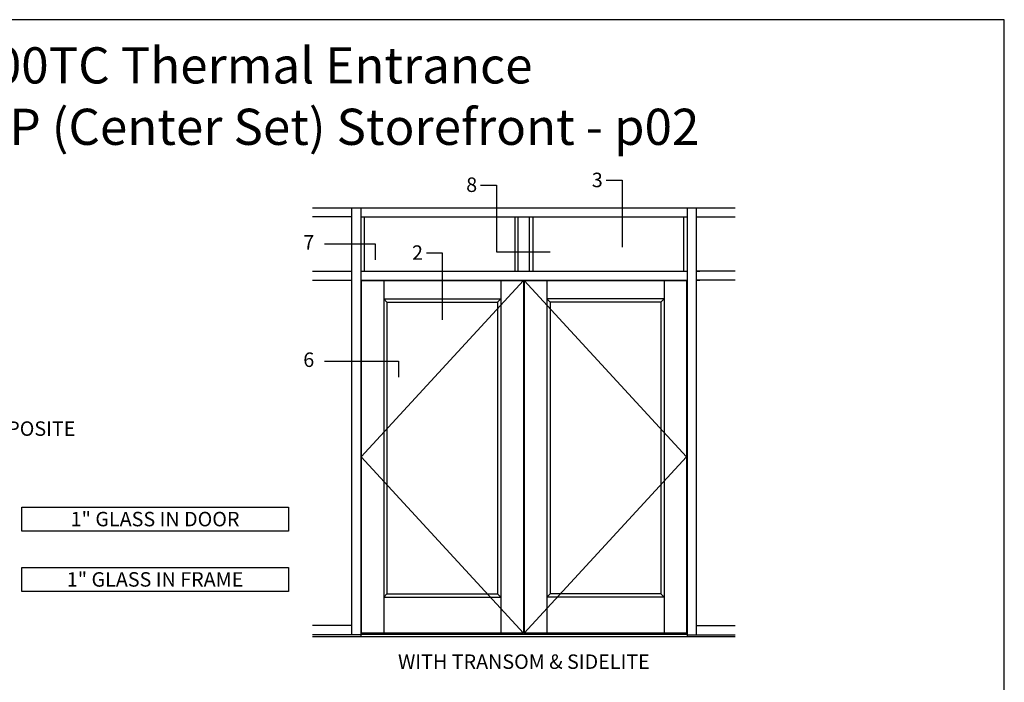
# Model space of a CAD drawing. Units: inches. Extents: x -6.9 to 23.2, y 0 to 42.5.
# Drawn here: x 3.6 to 20.6, y 31 to 42.5 of the extents above; entities that cross this region are included whole.
import ezdxf
from ezdxf.enums import TextEntityAlignment as Align

# ---------------------------------------------------------------- set-up
doc = ezdxf.new("R2010")
doc.units = ezdxf.units.IN
doc.header["$MEASUREMENT"] = 0
for name, color, linetype in [('Elevation', 7, 'Continuous'), ('Tag', 7, 'Continuous'), ('Text', 6, 'Continuous')]:
    doc.layers.add(name, color=color, linetype=linetype)
doc.styles.get("Standard").update_dxf_attribs({"font": 'arial.ttf'})
doc.styles.add('STYLE1', font='arial.ttf')

# ---------------------------------------------------------------- blocks, each defined once
blk = doc.blocks.new('Web_Details_Title_Block_Doors')
at = {"layer": 'defpoints'}
blk.add_lwpolyline([(-5.5, 0), (5.5, 0), (5.5, 17), (-5.5, 17)], close=True, dxfattribs=at)
at = {"layer": 'Tag'}
for tag, p, height in [('SYSTEM_001', (-0.5788, 16.5827), 0.25), ('DET_NAME_NO_001', (-1.4418, 16.0669), 0.25), ('DETNO_TITLE_001', (3.3764, 0.137), 0.125)]:
    blk.add_attdef(tag, p, '', height=height, dxfattribs=at)
blk.add_attdef('DATE', text='', height=0.125, dxfattribs=at).set_placement((-5.25, 0.112), align=Align.BOTTOM_LEFT)

msp = doc.modelspace()

# ---------------------------------------------------------------- linework, layer by layer
at = {"layer": 'Elevation'}
for p, q in [((8.66885, 39.24959), (15.97661, 39.24959)), ((9.34664, 39.24959), (9.34664, 31.87162)), ((9.50289, 39.24959), (9.50289, 31.84232)), ((15.14257, 39.24959), (15.14257, 31.84232)), ((15.29882, 39.24959), (15.29882, 31.87162)), ((9.34664, 39.09334), (8.66885, 39.09334)), ((9.50289, 39.09334), (15.14257, 39.09334)), ((9.56148, 39.09334), (9.56148, 38.15584)), ((12.16648, 39.09334), (12.16648, 38.15584)), ((12.22507, 38.15584), (12.22507, 39.09334)), ((12.42039, 38.15584), (12.42039, 39.09334)), ((12.47898, 39.09334), (12.47898, 38.15584)), ((15.08398, 39.09334), (15.08398, 38.15584)), ((15.29882, 39.09334), (15.36226, 39.09334)), ((15.29882, 39.09334), (15.97661, 39.09334)), ((8.66885, 38.15584), (9.34664, 38.15584)), ((9.50289, 38.15584), (15.14257, 38.15584)), ((15.29882, 38.15584), (15.36226, 38.15584)), ((15.97661, 38.15584), (15.29882, 38.15584)), ((8.66885, 37.99959), (9.34664, 37.99959)), ((9.50289, 37.99959), (15.14257, 37.99959)), ((9.51023, 37.98982), (12.31539, 37.98982)), ((9.51023, 37.98982), (9.51023, 31.89607)), ((9.51023, 34.94295), (12.31539, 37.98982)), ((12.31539, 37.98982), (9.51023, 37.98982)), ((9.90086, 37.98982), (9.90086, 31.89607)), ((11.92476, 37.98982), (11.92476, 31.89607)), ((12.31539, 37.98982), (12.31539, 31.89607)), ((12.33007, 37.98982), (15.13523, 37.98982)), ((12.33007, 37.98982), (12.33007, 31.89607)), ((15.13523, 37.98982), (12.33007, 37.98982)), ((15.13523, 34.94295), (12.33007, 37.98982)), ((12.7207, 37.98982), (12.7207, 31.89607)), ((14.74461, 37.98982), (14.74461, 31.89607)), ((15.13523, 37.98982), (15.13523, 31.89607)), ((15.29882, 37.99959), (15.36226, 37.99959)), ((15.97661, 37.99959), (15.29882, 37.99959)), ((9.90086, 37.67732), (11.92476, 37.67732)), ((9.95702, 37.61873), (9.90086, 37.67732)), ((9.95702, 37.61873), (11.86859, 37.61873)), ((9.95702, 37.61873), (9.95702, 32.57966)), ((11.86859, 37.61873), (11.92476, 37.67732)), ((11.86859, 37.61873), (11.86859, 32.57966)), ((14.74461, 37.67732), (12.7207, 37.67732)), ((12.77687, 37.61873), (12.7207, 37.67732)), ((14.68844, 37.61873), (12.77687, 37.61873)), ((12.77687, 37.61873), (12.77687, 32.57966)), ((14.68844, 37.61873), (14.74461, 37.67732)), ((14.68844, 37.61873), (14.68844, 32.57966)), ((9.51023, 34.94295), (12.31539, 31.89607)), ((15.13523, 34.94295), (12.33007, 31.89607)), ((9.90086, 32.52107), (9.95702, 32.57966)), ((9.90086, 32.52107), (11.92476, 32.52107)), ((9.95702, 32.57966), (11.86859, 32.57966)), ((11.86859, 32.57966), (11.92476, 32.52107)), ((12.77687, 32.57966), (12.7207, 32.52107)), ((14.74461, 32.52107), (12.7207, 32.52107)), ((14.68844, 32.57966), (12.77687, 32.57966)), ((14.74461, 32.52107), (14.68844, 32.57966)), ((9.34664, 32.02787), (8.66885, 32.02787)), ((15.29882, 32.02787), (15.97661, 32.02787)), ((9.50289, 31.87162), (8.66885, 31.87162)), ((8.66885, 31.84232), (15.97661, 31.84232)), ((9.50289, 31.88139), (15.14257, 31.88139)), ((9.51023, 31.89607), (12.31539, 31.89607)), ((12.31539, 31.89607), (9.51023, 31.89607)), ((12.33007, 31.89607), (15.13523, 31.89607)), ((15.13523, 31.89607), (12.33007, 31.89607)), ((15.14257, 31.87162), (15.97661, 31.87162))]:
    msp.add_line(p, q, dxfattribs=at)
for points in [[(3.64416, 34.07588), (8.25382, 34.07588), (8.25382, 33.66314), (3.64416, 33.66314)], [(3.64416, 33.03309), (8.25382, 33.03309), (8.25382, 32.62035), (3.64416, 32.62035)]]:
    msp.add_lwpolyline(points, close=True, dxfattribs=at)
at = {"layer": 'Text'}
for points in [[(13.74375, 39.72551), (14.01936, 39.72551), (14.01936, 38.57093)], [(11.57301, 39.64264), (11.84862, 39.64264), (11.84862, 38.48807), (12.77591, 38.48807)], [(8.87477, 38.62459), (9.75259, 38.62459), (9.75259, 38.34897)], [(10.63719, 38.46996), (10.91281, 38.46996), (10.91281, 37.31539)], [(8.87477, 36.59633), (10.15884, 36.59633), (10.15884, 36.32072)]]:
    msp.add_lwpolyline(points, dxfattribs=at)

# ---------------------------------------------------------------- block references
ref = msp.add_blockref('Web_Details_Title_Block_Doors', (6.875, 0), dxfattribs=dict(at, xscale=2.5, yscale=2.5, zscale=2.5))
ref.add_attrib('DET_NAME_NO_001', '%%USeries 3000MP (Center Set) Storefront - p02', (-1.75989, 40.33644), dxfattribs={"layer": 'Tag', "height": 0.625})
ref.add_attrib('SYSTEM_001', '%%UWS-500TC Thermal Entrance', (1.13788, 41.39812), dxfattribs={"layer": 'Tag', "height": 0.625})

# ---------------------------------------------------------------- texts
at = {"layer": 'Text', "style": 'STYLE1'}
for s, p in [('3', (13.49664, 39.60554)), ('8', (11.3259, 39.52268)), ('7', (8.51058, 38.52725)), ('2', (10.39008, 38.34999)), ('6', (8.51058, 36.499)), ('OPPOSITE', (2.92565, 35.30797))]:
    msp.add_text(s, height=0.25, dxfattribs=at).set_placement(p)
at = {"layer": 'Text', "linetype": 'Continuous'}
for s, p in [('1" GLASS IN DOOR', (5.94899, 33.86951)), ('1" GLASS IN FRAME', (5.94899, 32.82672))]:
    msp.add_text(s, height=0.25, dxfattribs=at).set_placement(p, align=Align.MIDDLE_CENTER)
at = {"layer": 'Text', "style": 'STYLE1'}
msp.add_text('WITH TRANSOM & SIDELITE', height=0.25, dxfattribs=at).set_placement((12.32273, 31.53032), align=Align.TOP_CENTER)

doc.saveas('drawing.dxf')
